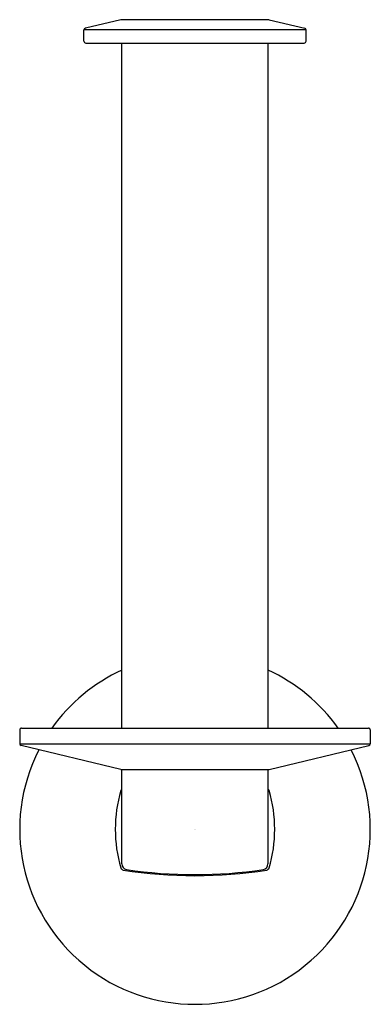
# Model space of a CAD drawing. Extents: x 303.62 to 305.98, y 26.3 to 32.95.
import ezdxf

# ---------------------------------------------------------------- set-up
doc = ezdxf.new("R2010")
doc.units = 0
doc.header["$LTSCALE"] = 0.64311
doc.layers.get('0').update_dxf_attribs({"color": 255, "linetype": 'CONTINUOUS'})
doc.layers.get('DEFPOINTS').update_dxf_attribs({"linetype": 'CONTINUOUS'})
doc.styles.get("Standard").update_dxf_attribs({"font": 'txt', "width": 0.8})

msp = doc.modelspace()

# ---------------------------------------------------------------- linework, layer by layer
for p, q in [((304.2993, 32.9475), (304.0604, 32.8906)), ((305.2993, 32.9475), (304.2993, 32.9475)), ((305.2993, 32.9475), (305.5383, 32.8906)), ((304.0513, 32.8019), (304.0513, 32.8791)), ((305.5473, 32.8791), (304.0513, 32.8791)), ((305.5473, 32.8019), (305.5473, 32.8791)), ((304.0631, 32.7901), (305.5355, 32.7901)), ((304.3072, 28.1668), (304.3072, 32.7901)), ((305.2914, 28.1668), (305.2914, 32.7901)), ((303.6182, 28.155), (303.6182, 28.0619)), ((303.63, 28.1668), (305.9686, 28.1668)), ((305.9804, 28.155), (305.9804, 28.0619)), ((303.6182, 28.0619), (305.9804, 28.0619)), ((304.2993, 27.8873), (303.6272, 28.0505)), ((305.2993, 27.8873), (305.9714, 28.0505)), ((304.2993, 27.8873), (305.2993, 27.8873)), ((304.307, 27.2517), (304.307, 27.8873)), ((305.2913, 27.2517), (305.2913, 27.8873))]:
    msp.add_line(p, q)
for centre, radius, start, end in [((304.0631, 32.8791), 0.0118, 103.3925, 180), ((305.5355, 32.8791), 0.0118, 0, 76.6075), ((304.0631, 32.8019), 0.0118, 180, 270), ((305.5355, 32.8019), 0.0118, 270, 0), ((304.7993, 27.4847), 1.1811, 114.62437, 144.72316), ((304.7993, 27.4847), 1.1811, 35.27684, 65.37563), ((303.63, 28.155), 0.0118, 89.98725, 180.02421), ((305.9686, 28.155), 0.0118, 359.97579, 90.01275), ((303.63, 28.0619), 0.0118, 179.97079, 256.36868), ((305.9686, 28.0619), 0.0118, 283.63132, 0.02921), ((304.7993, 27.4847), 1.1811, 152.97659, 27.02341), ((305.1847, 27.4846), 0.9228, 163.56741, 196.43259), ((304.3185, 27.7401), 0.0197, 125.63249, 163.56741), ((305.2801, 27.7401), 0.0197, 16.43259, 55.56271), ((304.4139, 27.4846), 0.9228, 343.56741, 16.43259), ((304.3464, 27.2517), 0.0394, 180.00628, 256.04664), ((305.2519, 27.2516), 0.0393, 282.19412, 0.15791), ((304.3185, 27.2292), 0.0197, 196.43259, 261.00571), ((304.7993, 30.2669), 3.0953, 261.00571, 278.99429), ((304.7997, 30.2662), 3.0876, 261.37887, 278.57788), ((305.2801, 27.2292), 0.0197, 278.99429, 343.56741)]:
    msp.add_arc(centre, radius, start, end)

# ---------------------------------------------------------------- texts
at = {"layer": 'DEFPOINTS'}
for tag, p, s in [('TRADENAME', (304.7942, 27.4814), 'COMPONENTS'), ('MODELNUMBER', (304.7942, 27.4831), 'K-78383'), ('PRODUCT', (304.7942, 27.4797), 'TOILET TISSUE HOLDER')]:
    msp.add_attdef(tag, p, s, height=0.001, dxfattribs=at)

doc.saveas('drawing.dxf')
